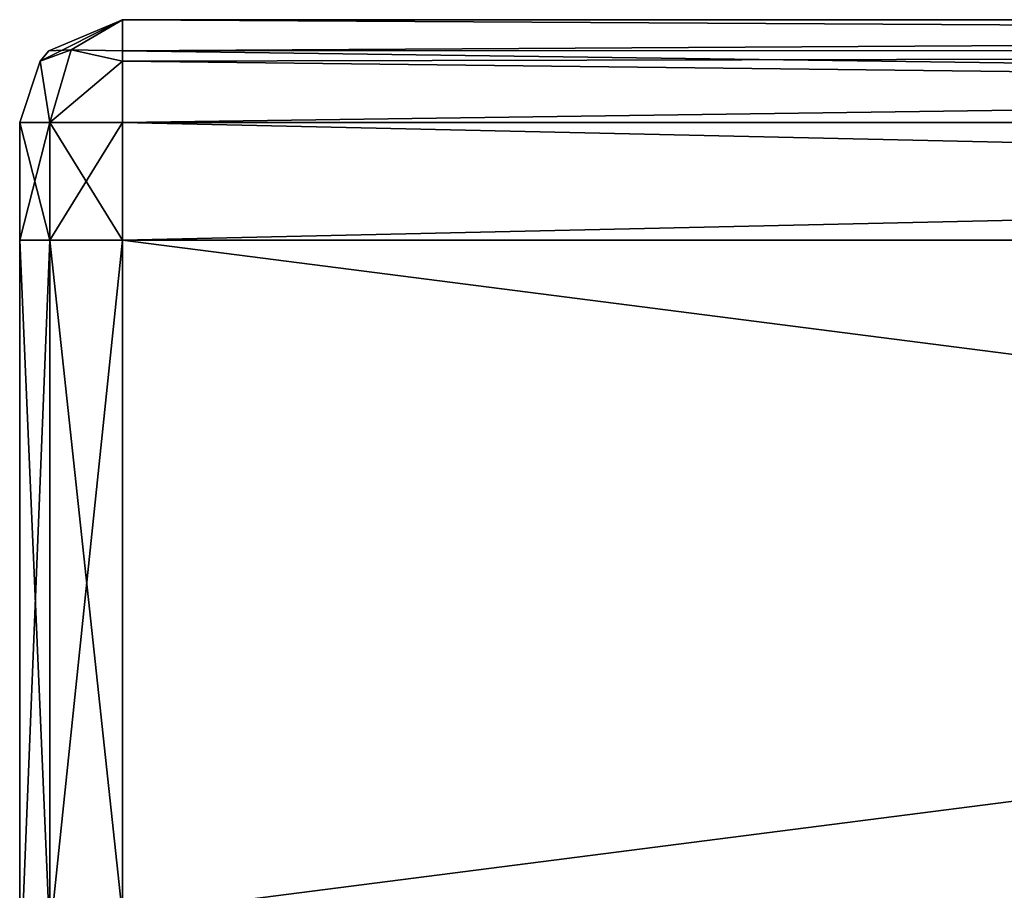
# Model space of a CAD drawing. Units: millimetres. Extents: x -103 to 149, y -30 to 66.
# Drawn here: x -20 to -13, y 22 to 28 of the extents above; entities that cross this region are included whole.
import ezdxf

# ---------------------------------------------------------------- set-up
doc = ezdxf.new("R2010")
doc.units = ezdxf.units.MM
doc.header["$LTSCALE"] = 65.185185
for name, color, linetype in [('1240', 7, 'CONTINUOUS'), ('1244', 7, 'CONTINUOUS'), ('1245', 7, 'CONTINUOUS'), ('1246', 7, 'CONTINUOUS'), ('1247', 7, 'CONTINUOUS'), ('1264', 7, 'CONTINUOUS'), ('1265', 7, 'CONTINUOUS'), ('1266', 7, 'CONTINUOUS'), ('1267', 7, 'CONTINUOUS'), ('1287', 7, 'CONTINUOUS'), ('1290', 7, 'CONTINUOUS'), ('1291', 7, 'CONTINUOUS'), ('1292', 7, 'CONTINUOUS'), ('1293', 7, 'CONTINUOUS'), ('1294', 7, 'CONTINUOUS')]:
    doc.layers.add(name, color=color, linetype=linetype)

msp = doc.modelspace()

# ---------------------------------------------------------------- linework, layer by layer
at = {"layer": '1240', "linetype": 'CONTINUOUS'}
for points in [[(-20, 26.5, 19.3), (-20, 27.3, 19.3), (-20, 27.3, -19.3), (-20, 26.5, 19.3)], [(-20, 26.5, 19.3), (-20, 27.3, -19.3), (-20, 17.2685, 2.9707), (-20, 26.5, 19.3)], [(-20, 27.3, -19.3), (-20, 26.5, -19.3), (-20, 11.3315, -2.9707), (-20, 27.3, -19.3)], [(-20, 18.5), (-20, 27.3, -19.3), (-20, 17.2685, -2.9707), (-20, 18.5)], [(-20, 27.3, -19.3), (-20, 18.5), (-20, 17.2685, 2.9707), (-20, 27.3, -19.3)], [(-20, 17.2685, -2.9707), (-20, 27.3, -19.3), (-20, 14.3, -4.1993), (-20, 17.2685, -2.9707)], [(-20, 14.3, -4.1993), (-20, 27.3, -19.3), (-20, 11.3315, -2.9707), (-20, 14.3, -4.1993)], [(-20, 21.4092, 21.4092), (-20, 26.5, 19.3), (-20, 14.3, 4.1993), (-20, 21.4092, 21.4092)], [(-20, 14.3, 4.1993), (-20, 26.5, 19.3), (-20, 17.2685, 2.9707), (-20, 14.3, 4.1993)], [(-20, 26.5, -19.3), (-20, 21.4092, -21.4092), (-20, 11.3315, -2.9707), (-20, 26.5, -19.3)]]:
    msp.add_3dface(points, dxfattribs=at)
at = {"layer": '1244', "linetype": 'CONTINUOUS'}
for points in [[(16.5, 26.5, 20), (16.5, 27.3, 20), (-19.3, 27.3, 20), (16.5, 26.5, 20)], [(-19.3, 26.5, 20), (16.5, 26.5, 20), (-19.3, 27.3, 20), (-19.3, 26.5, 20)]]:
    msp.add_3dface(points, dxfattribs=at)
at = {"layer": '1245', "linetype": 'CONTINUOUS'}
for points in [[(-19.3, 26.5, -20), (-19.3, 27.3, -20), (16.5, 27.3, -20), (-19.3, 26.5, -20)], [(16.5, 26.5, -20), (-19.3, 26.5, -20), (16.5, 27.3, -20), (16.5, 26.5, -20)]]:
    msp.add_3dface(points, dxfattribs=at)
at = {"layer": '1246', "linetype": 'CONTINUOUS'}
for points in [[(16.5, 26.5, 20), (-19.3, 26.5, 20), (-19.3, 21.9038, 21.9038), (16.5, 26.5, 20)], [(16.5, 21.9038, 21.9038), (16.5, 26.5, 20), (-19.3, 21.9038, 21.9038), (16.5, 21.9038, 21.9038)]]:
    msp.add_3dface(points, dxfattribs=at)
at = {"layer": '1247', "linetype": 'CONTINUOUS'}
for points in [[(-19.3, 26.5, -20), (16.5, 26.5, -20), (16.5, 21.9038, -21.9038), (-19.3, 26.5, -20)], [(-19.3, 21.9038, -21.9038), (-19.3, 26.5, -20), (16.5, 21.9038, -21.9038), (-19.3, 21.9038, -21.9038)]]:
    msp.add_3dface(points, dxfattribs=at)
at = {"layer": '1264', "linetype": 'CONTINUOUS'}
for points in [[(-20, 21.4092, -21.4092), (-20, 26.5, -19.3), (-19.795, 21.7588, -21.7588), (-20, 21.4092, -21.4092)], [(-19.795, 21.7588, -21.7588), (-20, 26.5, -19.3), (-19.795, 26.5, -19.795), (-19.795, 21.7588, -21.7588)], [(-19.3, 26.5, -20), (-19.3, 21.9038, -21.9038), (-19.795, 26.5, -19.795), (-19.3, 26.5, -20)], [(-19.3, 21.9038, -21.9038), (-19.795, 21.7588, -21.7588), (-19.795, 26.5, -19.795), (-19.3, 21.9038, -21.9038)]]:
    msp.add_3dface(points, dxfattribs=at)
at = {"layer": '1265', "linetype": 'CONTINUOUS'}
for points in [[(-20, 26.5, -19.3), (-20, 27.3, -19.3), (-19.795, 27.3, -19.795), (-20, 26.5, -19.3)], [(-19.795, 26.5, -19.795), (-20, 26.5, -19.3), (-19.795, 27.3, -19.795), (-19.795, 26.5, -19.795)], [(-19.3, 27.3, -20), (-19.3, 26.5, -20), (-19.795, 26.5, -19.795), (-19.3, 27.3, -20)], [(-19.3, 27.3, -20), (-19.795, 26.5, -19.795), (-19.795, 27.3, -19.795), (-19.3, 27.3, -20)]]:
    msp.add_3dface(points, dxfattribs=at)
at = {"layer": '1266', "linetype": 'CONTINUOUS'}
for points in [[(-20, 27.3, 19.3), (-20, 26.5, 19.3), (-19.795, 26.5, 19.795), (-20, 27.3, 19.3)], [(-20, 27.3, 19.3), (-19.795, 26.5, 19.795), (-19.795, 27.3, 19.795), (-20, 27.3, 19.3)], [(-19.3, 26.5, 20), (-19.3, 27.3, 20), (-19.795, 27.3, 19.795), (-19.3, 26.5, 20)], [(-19.795, 26.5, 19.795), (-19.3, 26.5, 20), (-19.795, 27.3, 19.795), (-19.795, 26.5, 19.795)]]:
    msp.add_3dface(points, dxfattribs=at)
at = {"layer": '1267', "linetype": 'CONTINUOUS'}
for points in [[(-20, 26.5, 19.3), (-20, 21.4092, 21.4092), (-19.795, 26.5, 19.795), (-20, 26.5, 19.3)], [(-20, 21.4092, 21.4092), (-19.795, 21.7588, 21.7588), (-19.795, 26.5, 19.795), (-20, 21.4092, 21.4092)], [(-19.3, 21.9038, 21.9038), (-19.3, 26.5, 20), (-19.795, 21.7588, 21.7588), (-19.3, 21.9038, 21.9038)], [(-19.795, 21.7588, 21.7588), (-19.3, 26.5, 20), (-19.795, 26.5, 19.795), (-19.795, 21.7588, 21.7588)]]:
    msp.add_3dface(points, dxfattribs=at)
at = {"layer": '1287', "linetype": 'CONTINUOUS'}
for points in [[(-19.3, 28, 19.3), (16.5, 28, 19.3), (-3.5089, 28, 17.2467), (-19.3, 28, 19.3)], [(-19.3, 28, -19.3), (-19.3, 28, 19.3), (-13.0294, 28, 4.2336), (-19.3, 28, -19.3)], [(-13.0294, 28, 4.2336), (-19.3, 28, 19.3), (-4.7072, 28, 16.1865), (-13.0294, 28, 4.2336)], [(-4.7072, 28, 16.1865), (-19.3, 28, 19.3), (-3.5089, 28, 17.2467), (-4.7072, 28, 16.1865)], [(16.5, 28, -19.3), (-19.3, 28, -19.3), (-3.5089, 28, -17.2467), (16.5, 28, -19.3)], [(-8.0524, 28, -11.0837), (-19.3, 28, -19.3), (-13.0294, 28, -4.2337), (-8.0524, 28, -11.0837)], [(-19.3, 28, -19.3), (-8.0524, 28, -11.0837), (-4.7072, 28, -16.1865), (-19.3, 28, -19.3)], [(-13.0294, 28, -4.2337), (-19.3, 28, -19.3), (-13.0294, 28, 4.2336), (-13.0294, 28, -4.2337)], [(-3.5089, 28, -17.2467), (-19.3, 28, -19.3), (-4.7072, 28, -16.1865), (-3.5089, 28, -17.2467)]]:
    msp.add_3dface(points, dxfattribs=at)
at = {"layer": '1290', "linetype": 'CONTINUOUS'}
for points in [[(-19.3, 28, -19.3), (16.5, 28, -19.3), (16.5, 27.795, -19.795), (-19.3, 28, -19.3)], [(-19.3, 28, -19.3), (16.5, 27.795, -19.795), (-19.3, 27.7888, -19.801), (-19.3, 28, -19.3)], [(16.5, 27.795, -19.795), (16.5, 27.3, -20), (-19.3, 27.7888, -19.801), (16.5, 27.795, -19.795)], [(-19.3, 27.7888, -19.801), (16.5, 27.3, -20), (-19.3, 27.7185, -19.8611), (-19.3, 27.7888, -19.801)], [(16.5, 27.3, -20), (-19.3, 27.3, -20), (-19.3, 27.7185, -19.8611), (16.5, 27.3, -20)]]:
    msp.add_3dface(points, dxfattribs=at)
at = {"layer": '1291', "linetype": 'CONTINUOUS'}
for points in [[(-19.3, 28, -19.3), (-19.65, 27.795, -19.65), (-19.8611, 27.7185, -19.3), (-19.3, 28, -19.3)], [(-19.3, 28, -19.3), (-19.8611, 27.7185, -19.3), (-19.801, 27.7888, -19.3), (-19.3, 28, -19.3)], [(-19.3, 28, -19.3), (-19.3, 27.7888, -19.801), (-19.65, 27.795, -19.65), (-19.3, 28, -19.3)], [(-19.65, 27.795, -19.65), (-19.795, 27.3, -19.795), (-19.8611, 27.7185, -19.3), (-19.65, 27.795, -19.65)], [(-19.3, 27.7185, -19.8611), (-19.795, 27.3, -19.795), (-19.65, 27.795, -19.65), (-19.3, 27.7185, -19.8611)], [(-19.3, 27.7888, -19.801), (-19.3, 27.7185, -19.8611), (-19.65, 27.795, -19.65), (-19.3, 27.7888, -19.801)], [(-19.795, 27.3, -19.795), (-20, 27.3, -19.3), (-19.8611, 27.7185, -19.3), (-19.795, 27.3, -19.795)], [(-19.3, 27.3, -20), (-19.795, 27.3, -19.795), (-19.3, 27.7185, -19.8611), (-19.3, 27.3, -20)]]:
    msp.add_3dface(points, dxfattribs=at)
at = {"layer": '1292', "linetype": 'CONTINUOUS'}
for points in [[(-19.3, 28, 19.3), (-19.3, 28, -19.3), (-19.801, 27.7888, -19.3), (-19.3, 28, 19.3)], [(-19.3, 28, 19.3), (-19.801, 27.7888, -19.3), (-19.801, 27.7888, 19.3), (-19.3, 28, 19.3)], [(-19.801, 27.7888, -19.3), (-19.8611, 27.7185, -19.3), (-19.801, 27.7888, 19.3), (-19.801, 27.7888, -19.3)], [(-19.801, 27.7888, 19.3), (-19.8611, 27.7185, -19.3), (-19.8611, 27.7185, 19.3), (-19.801, 27.7888, 19.3)], [(-20, 27.3, -19.3), (-20, 27.3, 19.3), (-19.8611, 27.7185, 19.3), (-20, 27.3, -19.3)], [(-19.8611, 27.7185, -19.3), (-20, 27.3, -19.3), (-19.8611, 27.7185, 19.3), (-19.8611, 27.7185, -19.3)]]:
    msp.add_3dface(points, dxfattribs=at)
at = {"layer": '1293', "linetype": 'CONTINUOUS'}
for points in [[(-19.3, 28, 19.3), (-19.801, 27.7888, 19.3), (-19.65, 27.795, 19.65), (-19.3, 28, 19.3)], [(-19.3, 28, 19.3), (-19.65, 27.795, 19.65), (-19.3, 27.7185, 19.8611), (-19.3, 28, 19.3)], [(-19.3, 28, 19.3), (-19.3, 27.7185, 19.8611), (-19.3, 27.7888, 19.801), (-19.3, 28, 19.3)], [(-19.8611, 27.7185, 19.3), (-19.795, 27.3, 19.795), (-19.65, 27.795, 19.65), (-19.8611, 27.7185, 19.3)], [(-19.801, 27.7888, 19.3), (-19.8611, 27.7185, 19.3), (-19.65, 27.795, 19.65), (-19.801, 27.7888, 19.3)], [(-19.65, 27.795, 19.65), (-19.795, 27.3, 19.795), (-19.3, 27.7185, 19.8611), (-19.65, 27.795, 19.65)], [(-20, 27.3, 19.3), (-19.795, 27.3, 19.795), (-19.8611, 27.7185, 19.3), (-20, 27.3, 19.3)], [(-19.795, 27.3, 19.795), (-19.3, 27.3, 20), (-19.3, 27.7185, 19.8611), (-19.795, 27.3, 19.795)]]:
    msp.add_3dface(points, dxfattribs=at)
at = {"layer": '1294', "linetype": 'CONTINUOUS'}
for points in [[(16.5, 28, 19.3), (-19.3, 28, 19.3), (-19.3, 27.7888, 19.801), (16.5, 28, 19.3)], [(16.5, 28, 19.3), (-19.3, 27.7888, 19.801), (16.5, 27.795, 19.795), (16.5, 28, 19.3)], [(-19.3, 27.3, 20), (16.5, 27.3, 20), (16.5, 27.795, 19.795), (-19.3, 27.3, 20)], [(-19.3, 27.7185, 19.8611), (-19.3, 27.3, 20), (16.5, 27.795, 19.795), (-19.3, 27.7185, 19.8611)], [(-19.3, 27.7888, 19.801), (-19.3, 27.7185, 19.8611), (16.5, 27.795, 19.795), (-19.3, 27.7888, 19.801)]]:
    msp.add_3dface(points, dxfattribs=at)

doc.saveas('drawing.dxf')
